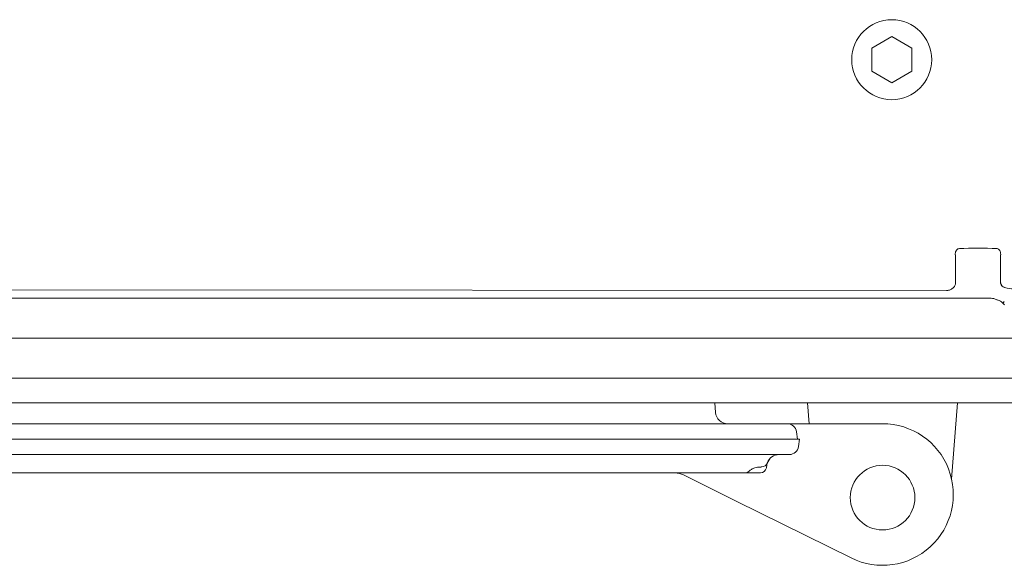
# Model space of a CAD drawing. Extents: x -8277 to -4591, y -4582 to -1853.
# Drawn here: x -7217 to -7057, y -4306 to -4217 of the extents above; entities that cross this region are included whole.
import ezdxf

# ---------------------------------------------------------------- set-up
doc = ezdxf.new("R2010")
doc.units = 0
doc.header["$LTSCALE"] = 5

msp = doc.modelspace()

# ---------------------------------------------------------------- linework, layer by layer
at = {"color": 7, "linetype": 'Continuous', "lineweight": 0}
for p, q in [((-7075.1, -4219.85), (-7078.35, -4221.72)), ((-7071.85, -4221.72), (-7075.1, -4219.85)), ((-7078.35, -4221.72), (-7078.35, -4225.48)), ((-7071.85, -4225.48), (-7071.85, -4221.72)), ((-7078.35, -4225.48), (-7075.1, -4227.35)), ((-7075.1, -4227.35), (-7071.85, -4225.48)), ((-7064.79, -4255.32), (-7064.75, -4255.32)), ((-7064.75, -4259.89), (-7064.75, -4255.32)), ((-7057.44, -4255.32), (-7057.44, -4259.75)), ((-7057.4, -4255.32), (-7057.44, -4255.32)), ((-7066.18, -4261.08), (-7419.1, -4260.85)), ((-7057.41, -4259.75), (-7057.43, -4259.96)), ((-7103.85, -4279.35), (-7103.73, -4280.9)), ((-7088.52, -4282.75), (-7088.79, -4279.35)), ((-7064.41, -4279.35), (-7065.37, -4291.76)), ((-7388.14, -4282.75), (-7092.05, -4282.75)), ((-7091.84, -4282.75), (-7092.05, -4282.75)), ((-7088.73, -4282.75), (-7091.84, -4282.75)), ((-7088.73, -4282.75), (-7076.6, -4282.75)), ((-7091.58, -4285.25), (-7388.61, -4285.25)), ((-7091.58, -4285.25), (-7090.1, -4285.25)), ((-7090.57, -4284.04), (-7090.4, -4285.25)), ((-7090.1, -4285.25), (-7090.27, -4286.46)), ((-7091.75, -4287.75), (-7388.44, -4287.75)), ((-7096.25, -4289.75), (-7096.34, -4289.75)), ((-7095.39, -4289.4), (-7095.48, -4289.92)), ((-7095.35, -4289.23), (-7095.39, -4289.4)), ((-7095.3, -4289.08), (-7095.33, -4289.18)), ((-7099, -4290.75), (-7381.19, -4290.75)), ((-7100.26, -4295.37), (-7108.97, -4291.06)), ((-7096.46, -4290.75), (-7099, -4290.75)), ((-7065.28, -4292.2), (-7065.28, -4292.2)), ((-7081.7, -4304.56), (-7100.26, -4295.37)), ((-7065.51, -4297.3), (-7065.51, -4297.3))]:
    msp.add_line(p, q, dxfattribs=at)
at = {"color": 30, "linetype": 'Continuous', "lineweight": 0}
for p, q in [((-7407.1, -4262.35), (-7073.1, -4262.35)), ((-7073.1, -4262.35), (-7059.15, -4262.35)), ((-7001.42, -4268.85), (-7478.77, -4268.85)), ((-7001.96, -4275.35), (-7478.23, -4275.35)), ((-7007.01, -4279.35), (-7473.19, -4279.35))]:
    msp.add_line(p, q, dxfattribs=at)
at = {"color": 7, "linetype": 'Continuous', "lineweight": 0}
for centre, radius in [((-7075.1, -4223.6), 6.5), ((-7076.6, -4294.75), 5.25)]:
    msp.add_circle(centre, radius, dxfattribs=at)
for centre, radius, start, end in [((-7065.75, -4259.89), 1, 313.5993, 0), ((-7101.74, -4280.75), 2, 184.227, 270), ((-7092.05, -4284.25), 1.5, 8, 90), ((-7076.6, -4294.25), 11.5, 243.6699, 90), ((-7091.75, -4286.25), 1.5, 270, 352), ((-7093.42, -4289.75), 2, 90.0085, 163.0425), ((-7093.42, -4289.75), 2, 90, 160.5288), ((-7096.46, -4289.75), 1, 270, 350), ((-7096.25, -4288.75), 1, 270, 340.5288), ((-7110.3, -4293.75), 3, 63.6699, 90), ((-7099, -4289.75), 1, 270, 315.2063)]:
    msp.add_arc(centre, radius, start, end, dxfattribs=at)
for centre, major_axis, ratio, start_param, end_param in [((-7061.1, -4254.54), (6, 0), 0.052408, 1.045509, 2.096084), ((-7056.44, -4259.85), (0.743, 0.892), 0.750854, 2.129866, 2.241939), ((-7056.42, -4259.84), (-0.693, 0.764), 0.885754, 0.89372, 1.500135)]:
    msp.add_ellipse(centre, major_axis=major_axis, ratio=ratio, start_param=start_param, end_param=end_param, dxfattribs=at)
for points, knots in [([(-7064.1, -4254.27), (-7064.2, -4254.29), (-7064.39, -4254.33), (-7064.59, -4254.52), (-7064.72, -4254.77), (-7064.78, -4255.06), (-7064.79, -4255.25), (-7064.79, -4255.32)], [0, 0, 0, 0, 0.217663, 0.447123, 0.694364, 0.882682, 1, 1, 1, 1]), ([(-7057.4, -4255.32), (-7057.4, -4255.25), (-7057.4, -4255.14), (-7057.43, -4254.94), (-7057.49, -4254.72), (-7057.63, -4254.48), (-7057.83, -4254.32), (-7058.01, -4254.28), (-7058.09, -4254.27)], [0, 0, 0, 0, 0.120035, 0.170452, 0.355244, 0.572949, 0.820422, 1, 1, 1, 1]), ([(-7066.18, -4261.08), (-7066.12, -4261.08), (-7065.88, -4261.1), (-7065.48, -4260.95), (-7065.21, -4260.73), (-7065.07, -4260.61)], [0, 0, 0, 0, 0.15961, 0.550575, 1, 1, 1, 1]), ([(-7057.43, -4259.96), (-7057.37, -4260.09), (-7057.29, -4260.25), (-7057.17, -4260.38), (-7057.15, -4260.4)], [0, 0, 0, 0, 0.808067, 1, 1, 1, 1]), ([(-7057.15, -4260.4), (-7057.06, -4260.46), (-7056.96, -4260.53), (-7056.83, -4260.58), (-7056.81, -4260.59)], [0, 0, 0, 0, 0.830259, 1, 1, 1, 1]), ([(-7056.81, -4260.59), (-7056.66, -4260.63), (-7056.04, -4260.77), (-7055.43, -4260.85), (-7054.98, -4260.86), (-7054.98, -4260.86)], [0, 0, 0, 0, 0.246723, 0.995362, 1, 1, 1, 1]), ([(-7098.29, -4290.45), (-7098.26, -4290.42), (-7098.12, -4290.29), (-7097.95, -4290.19), (-7097.82, -4290.11)], [0, 0, 0, 0, 0.226232, 1, 1, 1, 1]), ([(-7097.82, -4290.11), (-7097.79, -4290.09), (-7097.52, -4289.94), (-7097.02, -4289.78), (-7096.54, -4289.78), (-7096.33, -4289.78)], [0, 0, 0, 0, 0.065501, 0.604216, 1, 1, 1, 1])]:
    msp.add_open_spline(points, degree=3, knots=knots, dxfattribs=at)
at = {"color": 30, "linetype": 'Continuous', "lineweight": 0}
for points, knots in [([(-7057.93, -4262.65), (-7057.99, -4262.62), (-7058.31, -4262.46), (-7058.73, -4262.36), (-7059.09, -4262.35), (-7059.15, -4262.35)], [0, 0, 0, 0, 0.154989, 0.838196, 1, 1, 1, 1]), ([(-7056.79, -4263.41), (-7056.84, -4263.36), (-7057.07, -4263.09), (-7057.46, -4262.77), (-7057.85, -4262.65), (-7057.96, -4262.61)], [0, 0, 0, 0, 0.16591, 0.779192, 1, 1, 1, 1]), ([(-7056.85, -4262.86), (-7056.85, -4262.86), (-7056.9, -4262.99), (-7056.96, -4263.1), (-7057.02, -4263.2)], [0, 0, 0, 0, 0.019611, 1, 1, 1, 1])]:
    msp.add_open_spline(points, degree=3, knots=knots, dxfattribs=at)

doc.saveas('drawing.dxf')
